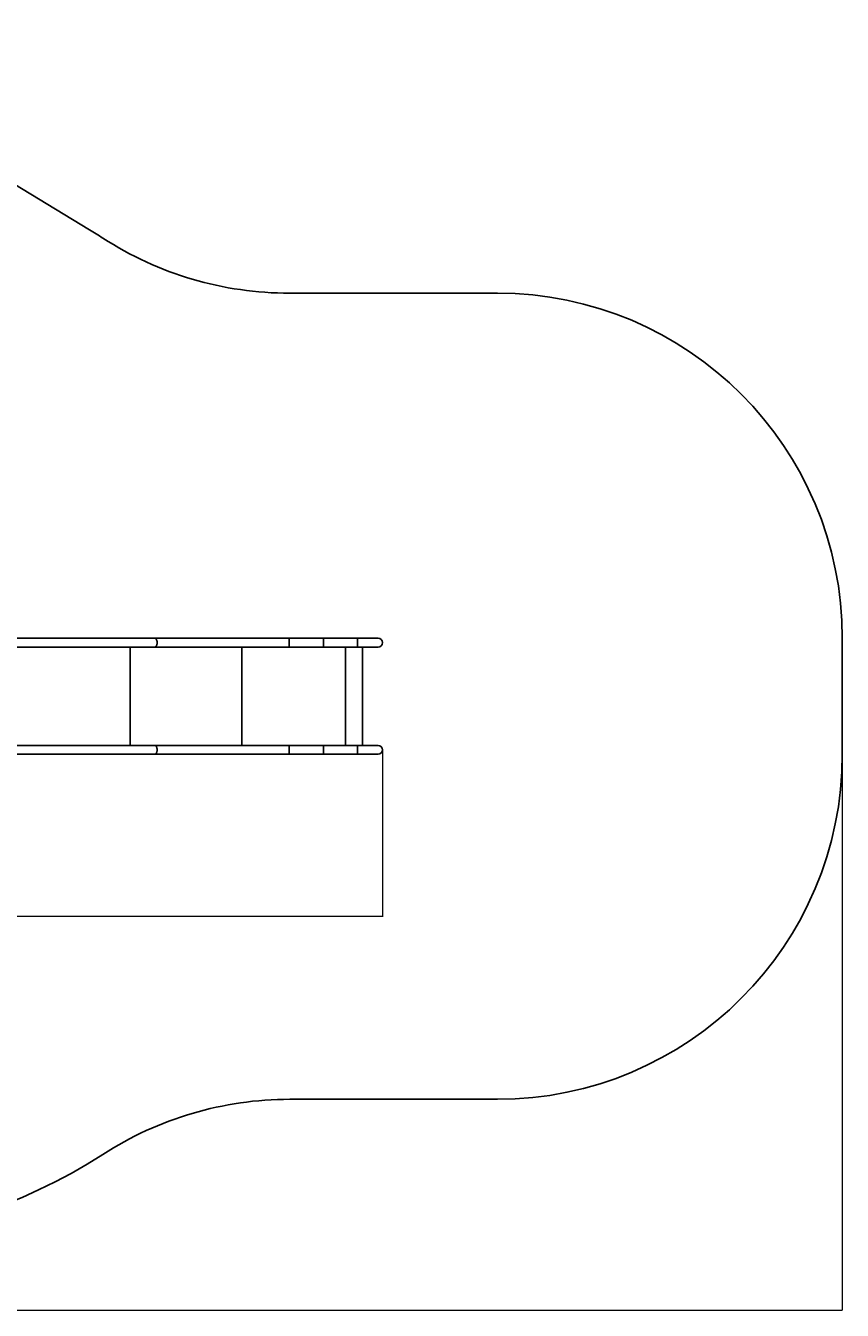
# Model space of a CAD drawing. Units: millimetres. Extents: x -3511 to 3594, y -2882 to 6861.
# Drawn here: x 41 to 3594, y -2882 to 2702 of the extents above; entities that cross this region are included whole.
import ezdxf

# ---------------------------------------------------------------- set-up
doc = ezdxf.new("R2010")
doc.units = ezdxf.units.MM
doc.styles.add('SLDTEXTSTYLE0', font='TXT', dxfattribs={"width": 0.7})
doc.dimstyles.new('SLDDIMSTYLE0', dxfattribs={"dimtxt": 5, "dimasz": 3.302, "dimexe": 0, "dimexo": 0.0625, "dimgap": 1.25, "dimtad": 2, "dimdec": 0, "dimrnd": 1e-09, "dimzin": 12, "dimdsep": 46, "dimtxsty": 'SLDTEXTSTYLE0', "dimsah": 1, "dimcen": 0.09, "dimadec": 0, "dimazin": 3, "dimtfac": 1, "dimtofl": 0, "dimtmove": 0, "dimatfit": 3, "dimfxl": 0, "dimfrac": 2, "dimtolj": 1, "dimtzin": 12, "dimarcsym": 0})

# ---------------------------------------------------------------- blocks, each defined once
blk = doc.blocks.new('_D_1')
at = {"color": 7, "linetype": 'Continuous', "lineweight": 0}
for p, q in [((-1996.4, 891.9), (-1996.4, -1171)), ((1593.5, -445.8), (1593.5, -1171)), ((1593.5, -1170), (-1996.4, -1170))]:
    blk.add_line(p, q, dxfattribs=at)
at = {"color": 7, "linetype": 'Continuous', "lineweight": 18}
for points in [[(-1996.4, -1170), (-1993.1, -1170.5), (-1993.1, -1169.5)], [(1593.5, -1170), (1590.2, -1169.5), (1590.2, -1170.5)]]:
    blk.add_solid(points, dxfattribs=at)
at = {"color": 7, "linetype": 'Continuous', "lineweight": 18, "insert": (-643.7, -1163.5), "char_height": 5, "attachment_point": 1, "style": 'SLDTEXTSTYLE0'}
blk.add_mtext('3590', dxfattribs=at)
blk = doc.blocks.new('_D_2')
at = {"color": 7, "linetype": 'Continuous', "lineweight": 0}
for p, q in [((-3312.8, 1472.4), (-3312.8, -2882)), ((3593.5, -464.8), (3593.5, -2882)), ((-3312.8, -2881), (3593.5, -2881))]:
    blk.add_line(p, q, dxfattribs=at)
at = {"color": 7, "linetype": 'Continuous', "lineweight": 18}
for points in [[(-3312.8, -2881), (-3309.5, -2881.5), (-3309.5, -2880.4)], [(3593.5, -2881), (3590.2, -2880.4), (3590.2, -2881.5)]]:
    blk.add_solid(points, dxfattribs=at)
at = {"color": 7, "linetype": 'Continuous', "lineweight": 18, "insert": (-523.5, -2874.5), "char_height": 5, "attachment_point": 1, "style": 'SLDTEXTSTYLE0'}
blk.add_mtext('6906', dxfattribs=at)

msp = doc.modelspace()

# ---------------------------------------------------------------- linework, layer by layer
at = {"color": 7, "linetype": 'Continuous', "lineweight": 25}
for p, q in [((318.9, 1814.9), (-1147.3, 2702.1)), ((2093.5, 1539.2), (1190, 1539.2)), ((602.4, 39.2), (-188, 39.2)), ((-172.7, 1.2), (602.4, 1.2)), ((495.9, 1.2), (495.9, -426.8)), ((1186.1, 39.2), (602.4, 39.2)), ((602.4, 1.2), (1186.1, 1.2)), ((981.4, 1.2), (981.4, -426.8)), ((1335.5, 39.2), (1186.1, 39.2)), ((1186.1, 1.2), (1335.5, 1.2)), ((1483.2, 39.2), (1335.5, 39.2)), ((1335.5, 1.2), (1483.2, 1.2)), ((1432.1, 1.2), (1432.1, -426.8)), ((1574.5, 39.2), (1483.2, 39.2)), ((1483.2, 1.2), (1574.5, 1.2)), ((1507, -426.8), (1507, 1.2)), ((3593.5, -464.8), (3593.5, 39.2)), ((602.4, -426.8), (-172.8, -426.8)), ((1186.1, -426.8), (602.4, -426.8)), ((1335.5, -426.8), (1186.1, -426.8)), ((1483.2, -426.8), (1335.5, -426.8)), ((1574.5, -426.8), (1483.2, -426.8)), ((-188.1, -464.8), (602.4, -464.8)), ((602.4, -464.8), (1186.1, -464.8)), ((1186.1, -464.8), (1335.5, -464.8)), ((1335.5, -464.8), (1483.2, -464.8)), ((1483.2, -464.8), (1574.5, -464.8)), ((1190, -1964.8), (2093.5, -1964.8))]:
    msp.add_line(p, q, dxfattribs=at)
at = {"color": 7, "linetype": 'Continuous', "lineweight": 25, "flags": 128}
for points in [[(613.3, 20.2), (613.2, 22.8), (612.9, 25.3), (612.4, 27.8), (611.7, 30.1), (610.8, 32.2), (609.8, 34.1), (608.7, 35.7), (607.4, 37.1), (606, 38.1), (604.6, 38.8), (603.1, 39.2), (602.4, 39.2)], [(602.4, 1.2), (603.1, 1.3), (604.6, 1.6), (606, 2.3), (607.4, 3.3), (608.7, 4.7), (609.8, 6.3), (610.8, 8.2), (611.7, 10.3), (612.4, 12.6), (612.9, 15.1), (613.2, 17.6), (613.3, 20.2)], [(1187.7, 20.2), (1187.7, 22.8), (1187.7, 25.3), (1187.6, 27.8), (1187.5, 30.1), (1187.4, 32.2), (1187.2, 34.1), (1187, 35.7), (1186.8, 37.1), (1186.6, 38.1), (1186.4, 38.8), (1186.2, 39.2), (1186.1, 39.2)], [(1186.1, 1.2), (1186.2, 1.3), (1186.4, 1.6), (1186.6, 2.3), (1186.8, 3.3), (1187, 4.7), (1187.2, 6.3), (1187.4, 8.2), (1187.5, 10.3), (1187.6, 12.6), (1187.7, 15.1), (1187.7, 17.6), (1187.7, 20.2)], [(1337.2, 20.2), (1337.2, 22.8), (1337.1, 25.3), (1337, 27.8), (1336.9, 30.1), (1336.8, 32.2), (1336.6, 34.1), (1336.5, 35.7), (1336.3, 37.1), (1336.1, 38.1), (1335.9, 38.8), (1335.6, 39.2), (1335.5, 39.2)], [(1337.2, 20.2), (1337.2, 22.8), (1337.1, 25.3), (1337, 27.8), (1336.9, 30.1), (1336.8, 32.2), (1336.6, 34.1), (1336.5, 35.7), (1336.3, 37.1), (1336.1, 38.1), (1335.9, 38.8), (1335.6, 39.2), (1335.5, 39.2)], [(1335.5, 1.2), (1335.6, 1.3), (1335.9, 1.6), (1336.1, 2.3), (1336.3, 3.3), (1336.5, 4.7), (1336.6, 6.3), (1336.8, 8.2), (1336.9, 10.3), (1337, 12.6), (1337.1, 15.1), (1337.2, 17.6), (1337.2, 20.2)], [(1335.5, 1.2), (1335.6, 1.3), (1335.9, 1.6), (1336.1, 2.3), (1336.3, 3.3), (1336.5, 4.7), (1336.6, 6.3), (1336.8, 8.2), (1336.9, 10.3), (1337, 12.6), (1337.1, 15.1), (1337.2, 17.6), (1337.2, 20.2)], [(1484.9, 20.2), (1484.9, 22.8), (1484.8, 25.3), (1484.8, 27.8), (1484.7, 30.1), (1484.5, 32.2), (1484.4, 34.1), (1484.2, 35.7), (1484, 37.1), (1483.8, 38.1), (1483.6, 38.8), (1483.4, 39.2), (1483.2, 39.2)], [(1483.2, 1.2), (1483.4, 1.3), (1483.6, 1.6), (1483.8, 2.3), (1484, 3.3), (1484.2, 4.7), (1484.4, 6.3), (1484.5, 8.2), (1484.7, 10.3), (1484.8, 12.6), (1484.8, 15.1), (1484.9, 17.6), (1484.9, 20.2)], [(613.3, -445.8), (613.2, -443.2), (612.9, -440.7), (612.4, -438.2), (611.7, -435.9), (610.8, -433.8), (609.8, -431.9), (608.7, -430.3), (607.4, -428.9), (606, -427.9), (604.6, -427.2), (603.1, -426.8), (602.4, -426.8)], [(602.4, -464.8), (603.1, -464.7), (604.6, -464.4), (606, -463.7), (607.4, -462.7), (608.7, -461.3), (609.8, -459.7), (610.8, -457.8), (611.7, -455.7), (612.4, -453.4), (612.9, -450.9), (613.2, -448.4), (613.3, -445.8)], [(1187.7, -445.8), (1187.7, -443.2), (1187.7, -440.7), (1187.6, -438.2), (1187.5, -435.9), (1187.4, -433.8), (1187.2, -431.9), (1187, -430.3), (1186.8, -428.9), (1186.6, -427.9), (1186.4, -427.2), (1186.2, -426.8), (1186.1, -426.8)], [(1186.1, -464.8), (1186.2, -464.7), (1186.4, -464.4), (1186.6, -463.7), (1186.8, -462.7), (1187, -461.3), (1187.2, -459.7), (1187.4, -457.8), (1187.5, -455.7), (1187.6, -453.4), (1187.7, -450.9), (1187.7, -448.4), (1187.7, -445.8)], [(1337.2, -445.8), (1337.2, -443.2), (1337.1, -440.7), (1337, -438.2), (1336.9, -435.9), (1336.8, -433.8), (1336.6, -431.9), (1336.5, -430.3), (1336.3, -428.9), (1336.1, -427.9), (1335.9, -427.2), (1335.6, -426.8), (1335.5, -426.8)], [(1337.2, -445.8), (1337.2, -443.2), (1337.1, -440.7), (1337, -438.2), (1336.9, -435.9), (1336.8, -433.8), (1336.6, -431.9), (1336.5, -430.3), (1336.3, -428.9), (1336.1, -427.9), (1335.9, -427.2), (1335.6, -426.8), (1335.5, -426.8)], [(1335.5, -464.8), (1335.6, -464.7), (1335.9, -464.4), (1336.1, -463.7), (1336.3, -462.7), (1336.5, -461.3), (1336.6, -459.7), (1336.8, -457.8), (1336.9, -455.7), (1337, -453.4), (1337.1, -450.9), (1337.2, -448.4), (1337.2, -445.8)], [(1335.5, -464.8), (1335.6, -464.7), (1335.9, -464.4), (1336.1, -463.7), (1336.3, -462.7), (1336.5, -461.3), (1336.6, -459.7), (1336.8, -457.8), (1336.9, -455.7), (1337, -453.4), (1337.1, -450.9), (1337.2, -448.4), (1337.2, -445.8)], [(1484.9, -445.8), (1484.9, -443.2), (1484.8, -440.7), (1484.8, -438.2), (1484.7, -435.9), (1484.5, -433.8), (1484.4, -431.9), (1484.2, -430.3), (1484, -428.9), (1483.8, -427.9), (1483.6, -427.2), (1483.4, -426.8), (1483.2, -426.8)], [(1483.2, -464.8), (1483.4, -464.7), (1483.6, -464.4), (1483.8, -463.7), (1484, -462.7), (1484.2, -461.3), (1484.4, -459.7), (1484.5, -457.8), (1484.7, -455.7), (1484.8, -453.4), (1484.8, -450.9), (1484.9, -448.4), (1484.9, -445.8)]]:
    msp.add_lwpolyline(points, dxfattribs=at)
at = {"color": 7, "linetype": 'Continuous', "lineweight": 25}
for centre, radius, start, end in [((-908, -212.8), 2370, 57.1731, 58.8242), ((1190, 3039.2), 1500, 237.1731, 270), ((2093.5, 39.2), 1500, 0, 90), ((1574.5, 20.2), 19, 270, 90), ((-908, -212.8), 2370, 181.1758, 302.8269), ((1574.5, -445.8), 19, 270, 90), ((2093.5, -464.8), 1500, 270, 0), ((1190, -3464.8), 1500, 90, 122.8269)]:
    msp.add_arc(centre, radius, start, end, dxfattribs=at)

# ---------------------------------------------------------------- dimensions: what is measured, and where the dimension line sits
at = {"color": 7, "linetype": 'Continuous', "lineweight": 18}
dim = msp.add_linear_dim(base=(3593.5, -2881), p1=(-3312.8, 1472.4), p2=(3593.5, -464.8), angle=0, dimstyle='SLDDIMSTYLE0', dxfattribs=at)
dim.commit()
dim.dimension.update_dxf_attribs({"geometry": '_D_2', "text_midpoint": (-517.1, -2881), "dimtype": 160})
dim = msp.add_linear_dim(base=(-1996.4, -1170), p1=(1593.5, -445.8), p2=(-1996.4, 891.9), dimstyle='SLDDIMSTYLE0', dxfattribs=at)
dim.commit()
dim.dimension.update_dxf_attribs({"geometry": '_D_1', "text_midpoint": (-637.7, -1170), "dimtype": 160})

doc.saveas('drawing.dxf')
